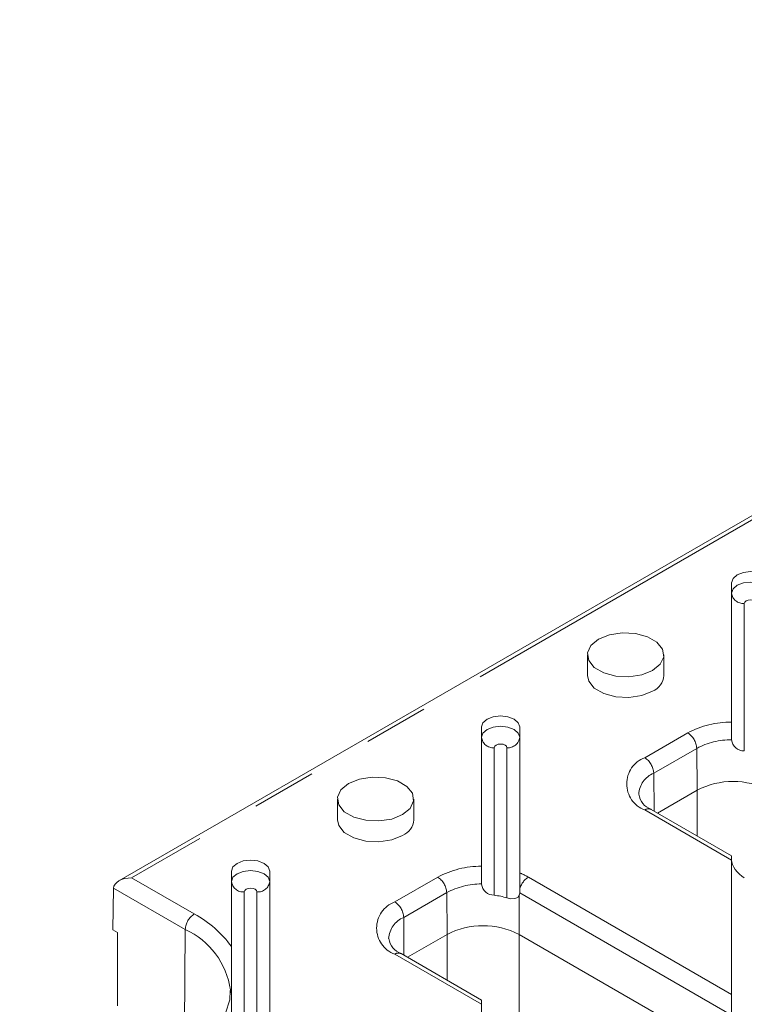
# Model space of a CAD drawing. Units: millimetres. Extents: x 0 to 420, y 0 to 297.
# Drawn here: x 284 to 298, y 125 to 144 of the extents above; entities that cross this region are included whole.
import ezdxf

# ---------------------------------------------------------------- set-up
doc = ezdxf.new("R2010")
doc.units = ezdxf.units.MM
doc.linetypes.add('PHANTOM', pattern=[12.7, 6.35, -1.27, 1.27, -1.27, 1.27, -1.27])

msp = doc.modelspace()

# ---------------------------------------------------------------- linework, layer by layer
at = {"color": 7, "linetype": 'Continuous', "lineweight": 15}
for p, q in [((342.273833, 159.905578), (285.688828, 127.23975)), ((297.717916, 133.098466), (297.717917, 130.359779)), ((294.887917, 131.681291), (294.887917, 131.273021)), ((296.387917, 131.273021), (296.387917, 131.681291)), ((292.808827, 130.26451), (292.808828, 127.525822)), ((293.558828, 127.395165), (293.558828, 130.264509)), ((297.717917, 130.013059), (297.717917, 130.011267)), ((289.978828, 128.847335), (289.978828, 128.439064)), ((291.478828, 128.439064), (291.478828, 128.847335)), ((297.040211, 129.020852), (296.263284, 128.572341)), ((297.717917, 127.732599), (296.138138, 128.644586)), ((297.717917, 127.648067), (297.717917, 125.010026)), ((287.899738, 127.430553), (287.899739, 125.947099)), ((288.64974, 124.175669), (288.649739, 127.430552)), ((292.808828, 127.179102), (292.808828, 127.17731)), ((285.585268, 127.097174), (285.5729, 126.278852)), ((293.558828, 127.002772), (293.558828, 127.004569)), ((285.5729, 126.278852), (285.661289, 126.227827)), ((285.661289, 124.786412), (285.661289, 126.227827)), ((292.131123, 126.186896), (291.354195, 125.738385)), ((300.986623, 121.891132), (293.545336, 126.186895)), ((292.808828, 124.898643), (291.229049, 125.810629)), ((287.878954, 125.039149), (287.877978, 125.095567)), ((292.808828, 124.81411), (292.808827, 122.176069))]:
    msp.add_line(p, q, dxfattribs=at)
at = {"color": 8, "linetype": 'PHANTOM', "lineweight": 0}
for p, q in [((342.273834, 159.821046), (285.938809, 127.299528)), ((297.967917, 132.690196), (297.967917, 129.791993)), ((296.013149, 129.659852), (296.857257, 130.147145)), ((293.058828, 129.856239), (293.058828, 126.958036)), ((293.308828, 126.904744), (293.308828, 129.856239)), ((297.034027, 129.842744), (296.189918, 129.355451)), ((297.034027, 129.842744), (297.040211, 129.020852)), ((296.189918, 129.355451), (296.195517, 128.611462)), ((297.040238, 128.123815), (297.040238, 129.020867)), ((297.717917, 127.648067), (296.013149, 128.632209)), ((285.938809, 127.299528), (287.170067, 126.588737)), ((291.10406, 126.825895), (291.948169, 127.313189)), ((293.72829, 127.313188), (297.717917, 125.010026)), ((286.993297, 126.284336), (285.585268, 127.097174)), ((288.149739, 127.022283), (288.149739, 123.483944)), ((288.399739, 123.576711), (288.399739, 127.022282)), ((292.124939, 127.008788), (291.280829, 126.521494)), ((292.124939, 127.008788), (292.131123, 126.186896)), ((293.551127, 126.956503), (293.545336, 126.186895)), ((297.717917, 124.603578), (293.558828, 127.004569)), ((291.280829, 126.521494), (291.286428, 125.777506)), ((286.993297, 126.284336), (286.976314, 124.027264)), ((292.131149, 125.289858), (292.13115, 126.186911)), ((293.545309, 126.186911), (293.545309, 124.323283)), ((292.808828, 124.81411), (291.10406, 125.798252))]:
    msp.add_line(p, q, dxfattribs=at)
at = {"color": 7, "linetype": 'Continuous', "lineweight": 15, "flags": 128}
for points in [[(298.467917, 133.098466), (298.439371, 133.181311), (298.358082, 133.251542), (298.236424, 133.29847), (298.092916, 133.314949), (297.94941, 133.29847), (297.827751, 133.251543), (297.746462, 133.181311), (297.717916, 133.098466)], [(296.168247, 131.375138), (296.317647, 131.498312), (296.385063, 131.643556), (296.362361, 131.793351), (296.252281, 131.92963), (296.068099, 132.035956), (295.832031, 132.099504), (295.57255, 132.112609), (295.320953, 132.073691), (295.107586, 131.987444), (294.958186, 131.86427), (294.890771, 131.719027), (294.913472, 131.569232), (295.023553, 131.432952), (295.207735, 131.326626), (295.443803, 131.263078), (295.703284, 131.249973), (295.95488, 131.288891), (296.168247, 131.375138)], [(294.887917, 131.273021), (294.913472, 131.160961), (295.023553, 131.024682), (295.207735, 130.918356), (295.443803, 130.854808), (295.703284, 130.841703), (295.95488, 130.88062), (296.168247, 130.966868)], [(293.558828, 130.264509), (293.530282, 130.347354), (293.448993, 130.417586), (293.327335, 130.464513), (293.183827, 130.480993), (293.040321, 130.464514), (292.918663, 130.417586), (292.837372, 130.347354), (292.808827, 130.26451)], [(297.717917, 130.359779), (297.717917, 130.340291), (297.717917, 130.274065), (297.717917, 130.19447), (297.717917, 130.110501), (297.717917, 130.031643), (297.717917, 130.013059)], [(291.259158, 128.541181), (291.408559, 128.664355), (291.475974, 128.809599), (291.453273, 128.959394), (291.343192, 129.095673), (291.159011, 129.201999), (290.922942, 129.265548), (290.663461, 129.278653), (290.411864, 129.239735), (290.198498, 129.153488), (290.049097, 129.030314), (289.981682, 128.88507), (290.004383, 128.735275), (290.114464, 128.598995), (290.298646, 128.49267), (290.534714, 128.429121), (290.794195, 128.416016), (291.045792, 128.454934), (291.259158, 128.541181)], [(289.978828, 128.439064), (290.004383, 128.327004), (290.114464, 128.190725), (290.298646, 128.084399), (290.534714, 128.020851), (290.794195, 128.007746), (291.045792, 128.046664), (291.259158, 128.132911)], [(297.717917, 127.732599), (297.717916, 127.732597), (297.717916, 127.726872), (297.717916, 127.710393), (297.717917, 127.683788), (297.717917, 127.648067)], [(288.649739, 127.430552), (288.621194, 127.513398), (288.539905, 127.583629), (288.418246, 127.630557), (288.274738, 127.647036), (288.131232, 127.630557), (288.009574, 127.58363), (287.928283, 127.513397), (287.899738, 127.430553)], [(292.808828, 127.525822), (292.808828, 127.506335), (292.808828, 127.440108), (292.808828, 127.360514), (292.808828, 127.276544), (292.808828, 127.197686), (292.808828, 127.179102)], [(293.558828, 127.069336), (293.558828, 127.155161), (293.558828, 127.257068), (293.558828, 127.346199), (293.558828, 127.395165)], [(293.551127, 126.956503), (293.52032, 126.914484), (293.460307, 126.889971), (293.382099, 126.889066), (293.308828, 126.904744)], [(293.558828, 127.004569), (293.558828, 127.024635), (293.558828, 127.046287), (293.558828, 127.069336)], [(287.899739, 125.947099), (287.899739, 125.653015), (287.899739, 125.327273), (287.899739, 125.092298), (287.899739, 124.824293), (287.899739, 124.557449)], [(287.87119, 125.086054), (287.865887, 124.899682), (287.779198, 124.640254), (287.615419, 124.391372), (287.382759, 124.16099), (287.086398, 123.952514), (286.732151, 123.770781), (286.328557, 123.621365), (285.885507, 123.50894), (285.414496, 123.437207), (284.928088, 123.408587), (284.439407, 123.424096), (283.961785, 123.48329), (283.741793, 123.528468)], [(297.717917, 125.010026), (297.717917, 124.966547), (297.717917, 124.916963), (297.717917, 124.863157), (297.717917, 124.807174), (297.717917, 124.751143), (297.717917, 124.697193), (297.717917, 124.647373), (297.717917, 124.603578)], [(292.808828, 124.898643), (292.808828, 124.89864), (292.808828, 124.892915), (292.808827, 124.876437), (292.808828, 124.849831), (292.808828, 124.81411)]]:
    msp.add_lwpolyline(points, dxfattribs=at)
at = {"color": 8, "linetype": 'PHANTOM', "lineweight": 0, "flags": 128}
for points in [[(297.717916, 132.894331), (297.746462, 132.977176), (297.827751, 133.047408), (297.94941, 133.094335), (298.092916, 133.110814), (298.236424, 133.094335), (298.358082, 133.047407), (298.439371, 132.977176), (298.467917, 132.894331)], [(298.217917, 132.690196), (298.208402, 132.71781), (298.181305, 132.741221), (298.140752, 132.756864), (298.092917, 132.762357), (298.045082, 132.756864), (298.004528, 132.741221), (297.977432, 132.71781), (297.967917, 132.690196)], [(292.808827, 130.060375), (292.837372, 130.143219), (292.918663, 130.213451), (293.040321, 130.260379), (293.183827, 130.276858), (293.327335, 130.260378), (293.448993, 130.213451), (293.530282, 130.143219), (293.558828, 130.060374)], [(293.308828, 129.856239), (293.299313, 129.883854), (293.272217, 129.907265), (293.231663, 129.922907), (293.183827, 129.9284), (293.135993, 129.922907), (293.09544, 129.907265), (293.068343, 129.883854), (293.058828, 129.856239)], [(287.899738, 127.226418), (287.928283, 127.309262), (288.009574, 127.379495), (288.131232, 127.426422), (288.274738, 127.442901), (288.418246, 127.426422), (288.539905, 127.379494), (288.621194, 127.309262), (288.649739, 127.226417)], [(288.399739, 127.022282), (288.390224, 127.049897), (288.363128, 127.073308), (288.322574, 127.08895), (288.274739, 127.094444), (288.226904, 127.08895), (288.186351, 127.073308), (288.159254, 127.049897), (288.149739, 127.022283)]]:
    msp.add_lwpolyline(points, dxfattribs=at)
at = {"color": 8, "linetype": 'PHANTOM', "lineweight": 0}
for centre, radius, start, end in [((297.947088, 132.91984), 0.230587, 186.3514618, 275.1824594), ((297.706669, 128.557178), 1.802636, 89.6424837, 118.1125597), ((293.038, 130.085885), 0.230588, 186.351686, 275.1823615), ((293.329656, 130.085884), 0.230588, 264.8175606, 353.6483919), ((296.649827, 129.823161), 0.384699, 2.917984, 57.3706879), ((297.713842, 128.571201), 1.441864, 89.8380933, 118.1306631), ((296.208161, 129.14603), 0.549583, 110.7833799, 249.2166201), ((295.805718, 129.335867), 0.384699, 2.917984, 57.3706879), ((296.376558, 128.909743), 0.483208, 112.7214713, 176.1065599), ((296.086106, 128.532737), 0.123359, 65.0521943, 126.2582342), ((292.797579, 125.723224), 1.802633, 89.6424595, 118.1125566), ((291.740738, 126.989204), 0.384699, 2.917984, 57.3706879), ((293.059637, 126.147086), 1.344207, 60.1696739, 68.2002161), ((293.941215, 126.98441), 0.391704, 122.9279866, 167.4781246), ((288.128912, 127.25193), 0.230589, 186.3521227, 275.1821772), ((288.420568, 127.251926), 0.230586, 264.817357, 353.6486389), ((292.804752, 125.737249), 1.441859, 89.8380452, 118.1306771), ((291.299072, 126.312074), 0.549584, 110.78343, 249.21657), ((290.896629, 126.50191), 0.384699, 2.917984, 57.3706879), ((287.377502, 126.26475), 0.384704, 122.6296028, 177.0816021), ((286.109945, 124.647457), 2.211883, 35.9849183, 61.3612962), ((291.467588, 126.075701), 0.483332, 112.730585, 176.0974462), ((286.350495, 124.88239), 1.542287, 7.9449566, 65.3682112), ((291.177011, 125.698846), 0.123303, 65.0366295, 126.273799)]:
    msp.add_arc(centre, radius, start, end, dxfattribs=at)
at = {"color": 7, "linetype": 'Continuous', "lineweight": 15}
for centre, radius, start, end in [((296.031803, 131.296653), 0.356897, 292.4765418, 356.2033304), ((297.966804, 130.042877), 0.250887, 187.2380949, 270.2542117), ((297.747318, 127.65614), 1.537023, 62.609692, 117.390308), ((296.266379, 128.991958), 0.370288, 187.9125202, 249.7372496), ((291.122715, 128.462696), 0.356897, 292.4765418, 356.2033304), ((293.057715, 127.20892), 0.250887, 187.2380949, 270.2542117), ((292.865233, 125.436832), 1.533474, 73.1854548, 82.7472663), ((292.838229, 124.822186), 1.537021, 62.6096398, 117.3903294), ((291.357287, 126.157998), 0.370284, 187.912058, 249.7374855)]:
    msp.add_arc(centre, radius, start, end, dxfattribs=at)
for centre, major_axis, ratio, start_param, end_param in [((297.967917, 127.50372), (0.222717, -0.220494), 0.51505153, 3.613136547, 5.183932873), ((285.938808, 127.095393), (0.353553, 0), 0.577381545, 1.570796327, 3.132866007), ((293.308828, 127.147094), (-0.221299, 0.22355), 0.520266659, 3.376630265, 3.625477888)]:
    msp.add_ellipse(centre, major_axis=major_axis, ratio=ratio, start_param=start_param, end_param=end_param, dxfattribs=at)

doc.saveas('drawing.dxf')
